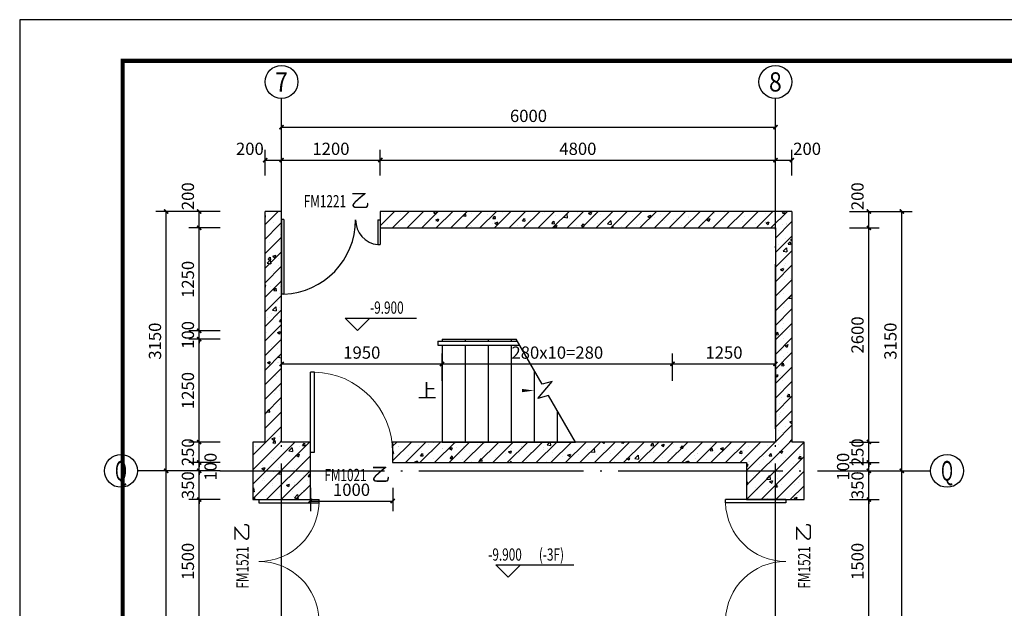
# Model space of a CAD drawing. Extents: x 530218 to 1607192, y 3632105 to 3838916.
# Drawn here: x 530218 to 542180, y 3803679 to 3810828 of the extents above; entities that cross this region are included whole.
import ezdxf
from ezdxf.enums import TextEntityAlignment as Align

# ---------------------------------------------------------------- set-up
doc = ezdxf.new("R2010")
doc.units = 0
doc.header["$LTSCALE"] = 1000
doc.header["$MEASUREMENT"] = 0
doc.linetypes.add('DOTE', pattern=[2.42, 2, -0.2, 0.02, -0.2])
for name, color, linetype in [('APUB_HATCH', 8, 'Continuous'), ('AWINDOW', 4, 'Continuous'), ('AWINDOW_TEXT', 7, 'Continuous'), ('AXIS', 3, 'Continuous'), ('AXIS_TEXT', 7, 'Continuous'), ('COLUMN', 2, 'Continuous'), ('DIM_ELEV', 3, 'Continuous'), ('DIM_SYMB', 3, 'Continuous'), ('DOOR_FIRE', 4, 'Continuous'), ('DOOR_FIRE_TEXT', 7, 'Continuous'), ('DOTE', 1, 'DOTE'), ('new-wall', 20, 'Continuous'), ('PUB_DIM', 3, 'Continuous'), ('PUB_TEXT', 7, 'Continuous'), ('STAIR', 4, 'Continuous'), ('TEL_TITLE', 7, 'Continuous'), ('WALL', 2, 'Continuous')]:
    doc.layers.add(name, color=color, linetype=linetype)
doc.styles.add('_TCH_AXIS', font='COMPLEX', dxfattribs={"bigfont": 'GBCBIG'})
doc.styles.add('_TCH_DIM', font='SIMPLEX', dxfattribs={"bigfont": 'GBCBIG'})
doc.styles.add('_TCH_DIM_T3', font='SIMPLEX', dxfattribs={"width": 0.705882, "bigfont": 'GBCBIG'})
doc.styles.add('_TCH_WINDOW', font='SIMPLEX', dxfattribs={"height": 3.5, "bigfont": 'GBCBIG'})
doc.styles.add('COMPLEX', font='COMPLEX')
doc.dimstyles.new('_TCH_ARCH&&50', dxfattribs={"dimtxt": 148.75, "dimasz": 50, "dimexe": 125, "dimexo": 150, "dimgap": 63.125, "dimtad": 1, "dimdec": 0, "dimzin": 0, "dimdsep": 46, "dimtxsty": '_TCH_DIM_T3', "dimblk": 'ARCHTICK', "dimcen": 0.09, "dimclrt": 7, "dimazin": 2, "dimtfac": 1, "dimtdec": 0, "dimtix": 1, "dimtmove": 2, "dimatfit": 3, "dimfxl": 50, "dimtolj": 1, "dimtzin": 0, "dimarcsym": 0})
pattern_1 = [(45, (0, 0), (-88.3883476, 88.3883476), []), (50, (0, 0), (358.630091, -31.376067), [37.5, -412.5]), (355, (0, 0), (-69.375667, 376.096067), [30, -330]), (100.4514, (29.9, -2.6), (289.25469, 344.71977), [31.870095, -350.571056]), (46.1842, (0, 100), (533.620524, -82.759507), [56.25, -618.75]), (96.6356, (44.47, 93.1), (467.33135, 487.058935), [47.805144, -525.8565]), (351.1842, (0, 100), (467.33097, 487.0593), [45, -495]), (21, (50, 75), (298.453526, -201.309445), [37.5, -412.5]), (326, (50, 75), (121.657666, 362.575023), [30, -330]), (71.4514, (74.87, 58.22), (420.111314, 161.265248), [31.870095, -350.571056]), (37.5, (0, 0), (6.0799277, 166.446927), [0, -326, 0, -335, 0, -331.25]), (7.5, (0, 0), (131.534769, 197.205856), [0, -191, 0, -318.5, 0, -126.25]), (327.5, (-111.5, 0), (266.911218, -11.277436), [0, -125, 0, -390, 0, -517.5]), (317.5, (-161.5, 0), (291.593085, 50.052491), [0, -162.5, 0, -259, 0, -367.5])]

# ---------------------------------------------------------------- blocks, each defined once
blk = doc.blocks.new('A$C7B962062')
at = {"layer": 'TEL_TITLE'}
blk.add_lwpolyline([(0, 0), (63050, 0), (63050, 29700), (0, 29700)], close=True, dxfattribs=at)
at = {"layer": 'TEL_TITLE', "const_width": 50}
blk.add_lwpolyline([(1250, 500), (62550, 500), (62550, 29200), (1250, 29200)], close=True, dxfattribs=at)
blk = doc.blocks.new('_ArchTick')
at = {"color": 0, "linetype": 'ByBlock', "const_width": 0.4}
blk.add_lwpolyline([(-0.5, -0.5), (0.5, 0.5)], dxfattribs=at)
blk = doc.blocks.new('*D2014')
at = {"layer": 'Defpoints', "color": 0, "transparency": 16777216}
for p in [(535349, 3806647), (533399, 3806291), (535349, 3806291)]:
    blk.add_point(p, dxfattribs=at)
at = {"layer": 'PUB_DIM', "color": 0, "lineweight": -2, "transparency": 16777216}
for p, q in [((533399, 3806441), (533399, 3806772)), ((535349, 3806441), (535349, 3806772)), ((533399, 3806647), (535349, 3806647))]:
    blk.add_line(p, q, dxfattribs=at)
at = {"layer": 'PUB_DIM', "color": 0, "lineweight": -2, "transparency": 16777216, "xscale": 50, "yscale": 50, "zscale": 50, "rotation": 180}
blk.add_blockref('_ArchTick', (533399, 3806647), dxfattribs=at)
at = {"layer": 'PUB_DIM', "color": 0, "lineweight": -2, "transparency": 16777216, "xscale": 50, "yscale": 50, "zscale": 50}
blk.add_blockref('_ArchTick', (535349, 3806647), dxfattribs=at)
at = {"layer": 'PUB_DIM', "color": 7, "transparency": 16777216, "insert": (534374, 3806785), "char_height": 148.8, "attachment_point": 5, "style": '_TCH_DIM_T3'}
blk.add_mtext('\\A1;1950', dxfattribs=at)
blk = doc.blocks.new('*D2015')
at = {"layer": 'Defpoints', "color": 0, "transparency": 16777216}
for p in [(538149, 3806647), (535349, 3806291), (538149, 3806291)]:
    blk.add_point(p, dxfattribs=at)
at = {"layer": 'PUB_DIM', "color": 0, "lineweight": -2, "transparency": 16777216}
for p, q in [((535349, 3806441), (535349, 3806772)), ((538149, 3806441), (538149, 3806772)), ((535349, 3806647), (538149, 3806647))]:
    blk.add_line(p, q, dxfattribs=at)
at = {"layer": 'PUB_DIM', "color": 0, "lineweight": -2, "transparency": 16777216, "xscale": 50, "yscale": 50, "zscale": 50, "rotation": 180}
blk.add_blockref('_ArchTick', (535349, 3806647), dxfattribs=at)
at = {"layer": 'PUB_DIM', "color": 0, "lineweight": -2, "transparency": 16777216, "xscale": 50, "yscale": 50, "zscale": 50}
blk.add_blockref('_ArchTick', (538149, 3806647), dxfattribs=at)
at = {"layer": 'PUB_DIM', "color": 7, "transparency": 16777216, "insert": (536749, 3806785), "char_height": 148.75, "attachment_point": 5, "style": '_TCH_DIM_T3'}
blk.add_mtext('\\A1;280x10=280', dxfattribs=at)
blk = doc.blocks.new('*D2016')
at = {"layer": 'Defpoints', "color": 0, "transparency": 16777216}
for p in [(539399, 3806647), (538149, 3806291), (539399, 3806291)]:
    blk.add_point(p, dxfattribs=at)
at = {"layer": 'PUB_DIM', "color": 0, "lineweight": -2, "transparency": 16777216}
for p, q in [((538149, 3806441), (538149, 3806772)), ((539399, 3806441), (539399, 3806772)), ((538149, 3806647), (539399, 3806647))]:
    blk.add_line(p, q, dxfattribs=at)
at = {"layer": 'PUB_DIM', "color": 0, "lineweight": -2, "transparency": 16777216, "xscale": 50, "yscale": 50, "zscale": 50, "rotation": 180}
blk.add_blockref('_ArchTick', (538149, 3806647), dxfattribs=at)
at = {"layer": 'PUB_DIM', "color": 0, "lineweight": -2, "transparency": 16777216, "xscale": 50, "yscale": 50, "zscale": 50}
blk.add_blockref('_ArchTick', (539399, 3806647), dxfattribs=at)
at = {"layer": 'PUB_DIM', "color": 7, "transparency": 16777216, "insert": (538774, 3806785), "char_height": 148.8, "attachment_point": 5, "style": '_TCH_DIM_T3'}
blk.add_mtext('\\A1;1250', dxfattribs=at)
blk = doc.blocks.new('*D2642')
at = {"layer": 'Defpoints', "color": 0, "transparency": 16777216}
for p in [(533749, 3805291), (534749, 3805291), (534749, 3804982)]:
    blk.add_point(p, dxfattribs=at)
at = {"layer": 'PUB_DIM', "color": 0, "lineweight": -2, "transparency": 16777216}
for p, q in [((533749, 3805141), (533749, 3804857)), ((534749, 3805141), (534749, 3804857)), ((533749, 3804982), (534749, 3804982))]:
    blk.add_line(p, q, dxfattribs=at)
at = {"layer": 'PUB_DIM', "color": 0, "lineweight": -2, "transparency": 16777216, "xscale": 50, "yscale": 50, "zscale": 50, "rotation": 180}
blk.add_blockref('_ArchTick', (533749, 3804982), dxfattribs=at)
at = {"layer": 'PUB_DIM', "color": 0, "lineweight": -2, "transparency": 16777216, "xscale": 50, "yscale": 50, "zscale": 50}
blk.add_blockref('_ArchTick', (534749, 3804982), dxfattribs=at)
at = {"layer": 'PUB_DIM', "color": 7, "transparency": 16777216, "insert": (534249, 3805119), "char_height": 148.8, "attachment_point": 5, "style": '_TCH_DIM_T3'}
blk.add_mtext('\\A1;1000', dxfattribs=at)
blk = doc.blocks.new('*D2736')
at = {"layer": 'AXIS', "color": 0, "lineweight": -2, "transparency": 16777216}
for p, q in [((540299, 3804999), (540659, 3804999)), ((540534, 3803499), (540534, 3804999)), ((540299, 3803499), (540659, 3803499))]:
    blk.add_line(p, q, dxfattribs=at)
at = {"layer": 'Defpoints', "color": 0, "transparency": 16777216}
for p in [(540149, 3804999), (540534, 3804999), (540149, 3803499)]:
    blk.add_point(p, dxfattribs=at)
at = {"layer": 'AXIS', "color": 0, "lineweight": -2, "transparency": 16777216, "xscale": 50, "yscale": 50, "zscale": 50}
for p, rotation in [((540534, 3804999), 90), ((540534, 3803499), 270)]:
    blk.add_blockref('_ArchTick', p, dxfattribs=dict(at, rotation=rotation))
at = {"layer": 'AXIS', "color": 7, "transparency": 16777216, "insert": (540396, 3804249), "char_height": 148.8, "attachment_point": 5, "rotation": 90, "style": '_TCH_DIM_T3'}
blk.add_mtext('\\A1;1500', dxfattribs=at)
blk = doc.blocks.new('*D2737')
at = {"layer": 'AXIS', "color": 0, "lineweight": -2, "transparency": 16777216}
for p, q in [((540534, 3805349), (540534, 3805399)), ((540299, 3805349), (540659, 3805349)), ((540534, 3804999), (540534, 3805349)), ((540299, 3804999), (540659, 3804999)), ((540534, 3804999), (540534, 3804949))]:
    blk.add_line(p, q, dxfattribs=at)
at = {"layer": 'Defpoints', "color": 0, "transparency": 16777216}
for p in [(540149, 3805349), (540534, 3805349), (540149, 3804999)]:
    blk.add_point(p, dxfattribs=at)
at = {"layer": 'AXIS', "color": 0, "lineweight": -2, "transparency": 16777216, "xscale": 50, "yscale": 50, "zscale": 50}
for p, rotation in [((540534, 3805349), 270), ((540534, 3804999), 90)]:
    blk.add_blockref('_ArchTick', p, dxfattribs=dict(at, rotation=rotation))
at = {"layer": 'AXIS', "color": 7, "transparency": 16777216, "insert": (540396, 3805174), "char_height": 148.8, "attachment_point": 5, "rotation": 90, "style": '_TCH_DIM_T3'}
blk.add_mtext('\\A1;350', dxfattribs=at)
blk = doc.blocks.new('*D2738')
at = {"layer": 'AXIS', "color": 0, "lineweight": -2, "transparency": 16777216}
for p, q in [((540534, 3805449), (540534, 3805499)), ((540299, 3805449), (540659, 3805449)), ((540534, 3805349), (540534, 3805449)), ((540299, 3805349), (540659, 3805349)), ((540534, 3805349), (540534, 3805299))]:
    blk.add_line(p, q, dxfattribs=at)
at = {"layer": 'Defpoints', "color": 0, "transparency": 16777216}
for p in [(540149, 3805449), (540534, 3805449), (540149, 3805349)]:
    blk.add_point(p, dxfattribs=at)
at = {"layer": 'AXIS', "color": 0, "lineweight": -2, "transparency": 16777216, "xscale": 50, "yscale": 50, "zscale": 50}
for p, rotation in [((540534, 3805449), 270), ((540534, 3805349), 90)]:
    blk.add_blockref('_ArchTick', p, dxfattribs=dict(at, rotation=rotation))
at = {"layer": 'AXIS', "color": 7, "transparency": 16777216, "insert": (540221, 3805399), "char_height": 148.8, "attachment_point": 5, "rotation": 90, "style": '_TCH_DIM_T3'}
blk.add_mtext('\\A1;100', dxfattribs=at)
blk = doc.blocks.new('*D2739')
at = {"layer": 'AXIS', "color": 0, "lineweight": -2, "transparency": 16777216}
for p, q in [((540534, 3805699), (540534, 3805749)), ((540299, 3805699), (540659, 3805699)), ((540534, 3805449), (540534, 3805699)), ((540299, 3805449), (540659, 3805449)), ((540534, 3805449), (540534, 3805399))]:
    blk.add_line(p, q, dxfattribs=at)
at = {"layer": 'Defpoints', "color": 0, "transparency": 16777216}
for p in [(540149, 3805699), (540534, 3805699), (540149, 3805449)]:
    blk.add_point(p, dxfattribs=at)
at = {"layer": 'AXIS', "color": 0, "lineweight": -2, "transparency": 16777216, "xscale": 50, "yscale": 50, "zscale": 50}
for p, rotation in [((540534, 3805699), 270), ((540534, 3805449), 90)]:
    blk.add_blockref('_ArchTick', p, dxfattribs=dict(at, rotation=rotation))
at = {"layer": 'AXIS', "color": 7, "transparency": 16777216, "insert": (540396, 3805574), "char_height": 148.8, "attachment_point": 5, "rotation": 90, "style": '_TCH_DIM_T3'}
blk.add_mtext('\\A1;250', dxfattribs=at)
blk = doc.blocks.new('*D2740')
at = {"layer": 'AXIS', "color": 0, "lineweight": -2, "transparency": 16777216}
for p, q in [((540299, 3808299), (540659, 3808299)), ((540534, 3805699), (540534, 3808299)), ((540299, 3805699), (540659, 3805699))]:
    blk.add_line(p, q, dxfattribs=at)
at = {"layer": 'Defpoints', "color": 0, "transparency": 16777216}
for p in [(540149, 3808299), (540534, 3808299), (540149, 3805699)]:
    blk.add_point(p, dxfattribs=at)
at = {"layer": 'AXIS', "color": 0, "lineweight": -2, "transparency": 16777216, "xscale": 50, "yscale": 50, "zscale": 50}
for p, rotation in [((540534, 3808299), 90), ((540534, 3805699), 270)]:
    blk.add_blockref('_ArchTick', p, dxfattribs=dict(at, rotation=rotation))
at = {"layer": 'AXIS', "color": 7, "transparency": 16777216, "insert": (540396, 3806999), "char_height": 148.8, "attachment_point": 5, "rotation": 90, "style": '_TCH_DIM_T3'}
blk.add_mtext('\\A1;2600', dxfattribs=at)
blk = doc.blocks.new('*D2741')
at = {"layer": 'AXIS', "color": 0, "lineweight": -2, "transparency": 16777216}
for p, q in [((540299, 3808499), (540659, 3808499)), ((540534, 3808299), (540534, 3808499)), ((540299, 3808299), (540659, 3808299))]:
    blk.add_line(p, q, dxfattribs=at)
at = {"layer": 'Defpoints', "color": 0, "transparency": 16777216}
for p in [(540149, 3808499), (540534, 3808499), (540149, 3808299)]:
    blk.add_point(p, dxfattribs=at)
at = {"layer": 'AXIS', "color": 0, "lineweight": -2, "transparency": 16777216, "xscale": 50, "yscale": 50, "zscale": 50}
for p, rotation in [((540534, 3808499), 90), ((540534, 3808299), 270)]:
    blk.add_blockref('_ArchTick', p, dxfattribs=dict(at, rotation=rotation))
at = {"layer": 'AXIS', "color": 7, "transparency": 16777216, "insert": (540396, 3808684), "char_height": 148.8, "attachment_point": 5, "rotation": 90, "style": '_TCH_DIM_T3'}
blk.add_mtext('\\A1;200', dxfattribs=at)
blk = doc.blocks.new('*D2742')
at = {"layer": 'AXIS', "color": 0, "lineweight": -2, "transparency": 16777216}
for p, q in [((540299, 3805349), (541059, 3805349)), ((540934, 3799349), (540934, 3805349)), ((540299, 3799349), (541059, 3799349))]:
    blk.add_line(p, q, dxfattribs=at)
at = {"layer": 'Defpoints', "color": 0, "transparency": 16777216}
for p in [(540149, 3805349), (540934, 3805349), (540149, 3799349)]:
    blk.add_point(p, dxfattribs=at)
at = {"layer": 'AXIS', "color": 0, "lineweight": -2, "transparency": 16777216, "xscale": 50, "yscale": 50, "zscale": 50}
for p, rotation in [((540934, 3805349), 90), ((540934, 3799349), 270)]:
    blk.add_blockref('_ArchTick', p, dxfattribs=dict(at, rotation=rotation))
at = {"layer": 'AXIS', "color": 7, "transparency": 16777216, "insert": (540796, 3802349), "char_height": 148.8, "attachment_point": 5, "rotation": 90, "style": '_TCH_DIM_T3'}
blk.add_mtext('\\A1;6000', dxfattribs=at)
blk = doc.blocks.new('*D2743')
at = {"layer": 'AXIS', "color": 0, "lineweight": -2, "transparency": 16777216}
for p, q in [((540299, 3808499), (541059, 3808499)), ((540934, 3805349), (540934, 3808499)), ((540299, 3805349), (541059, 3805349))]:
    blk.add_line(p, q, dxfattribs=at)
at = {"layer": 'Defpoints', "color": 0, "transparency": 16777216}
for p in [(540149, 3808499), (540934, 3808499), (540149, 3805349)]:
    blk.add_point(p, dxfattribs=at)
at = {"layer": 'AXIS', "color": 0, "lineweight": -2, "transparency": 16777216, "xscale": 50, "yscale": 50, "zscale": 50}
for p, rotation in [((540934, 3808499), 90), ((540934, 3805349), 270)]:
    blk.add_blockref('_ArchTick', p, dxfattribs=dict(at, rotation=rotation))
at = {"layer": 'AXIS', "color": 7, "transparency": 16777216, "insert": (540796, 3806924), "char_height": 148.8, "attachment_point": 5, "rotation": 90, "style": '_TCH_DIM_T3'}
blk.add_mtext('\\A1;3150', dxfattribs=at)
blk = doc.blocks.new('*D2754')
at = {"layer": 'AXIS', "color": 0, "lineweight": -2, "transparency": 16777216}
for p, q in [((532654, 3804999), (532273, 3804999)), ((532398, 3803499), (532398, 3804999)), ((532654, 3803499), (532273, 3803499))]:
    blk.add_line(p, q, dxfattribs=at)
at = {"layer": 'Defpoints', "color": 0, "transparency": 16777216}
for p in [(532398, 3804999), (532804, 3804999), (532804, 3803499)]:
    blk.add_point(p, dxfattribs=at)
at = {"layer": 'AXIS', "color": 0, "lineweight": -2, "transparency": 16777216, "xscale": 50, "yscale": 50, "zscale": 50}
for p, rotation in [((532398, 3804999), 90), ((532398, 3803499), 270)]:
    blk.add_blockref('_ArchTick', p, dxfattribs=dict(at, rotation=rotation))
at = {"layer": 'AXIS', "color": 7, "transparency": 16777216, "insert": (532261, 3804249), "char_height": 148.8, "attachment_point": 5, "rotation": 90, "style": '_TCH_DIM_T3'}
blk.add_mtext('\\A1;1500', dxfattribs=at)
blk = doc.blocks.new('*D2755')
at = {"layer": 'AXIS', "color": 0, "lineweight": -2, "transparency": 16777216}
for p, q in [((532398, 3805349), (532398, 3805399)), ((532654, 3805349), (532273, 3805349)), ((532398, 3804999), (532398, 3805349)), ((532654, 3804999), (532273, 3804999)), ((532398, 3804999), (532398, 3804949))]:
    blk.add_line(p, q, dxfattribs=at)
at = {"layer": 'Defpoints', "color": 0, "transparency": 16777216}
for p in [(532398, 3805349), (532804, 3805349), (532804, 3804999)]:
    blk.add_point(p, dxfattribs=at)
at = {"layer": 'AXIS', "color": 0, "lineweight": -2, "transparency": 16777216, "xscale": 50, "yscale": 50, "zscale": 50}
for p, rotation in [((532398, 3805349), 270), ((532398, 3804999), 90)]:
    blk.add_blockref('_ArchTick', p, dxfattribs=dict(at, rotation=rotation))
at = {"layer": 'AXIS', "color": 7, "transparency": 16777216, "insert": (532261, 3805174), "char_height": 148.8, "attachment_point": 5, "rotation": 90, "style": '_TCH_DIM_T3'}
blk.add_mtext('\\A1;350', dxfattribs=at)
blk = doc.blocks.new('*D2756')
at = {"layer": 'AXIS', "color": 0, "lineweight": -2, "transparency": 16777216}
for p, q in [((532398, 3805449), (532398, 3805499)), ((532654, 3805449), (532273, 3805449)), ((532398, 3805349), (532398, 3805449)), ((532654, 3805349), (532273, 3805349)), ((532398, 3805349), (532398, 3805299))]:
    blk.add_line(p, q, dxfattribs=at)
at = {"layer": 'Defpoints', "color": 0, "transparency": 16777216}
for p in [(532398, 3805449), (532804, 3805449), (532804, 3805349)]:
    blk.add_point(p, dxfattribs=at)
at = {"layer": 'AXIS', "color": 0, "lineweight": -2, "transparency": 16777216, "xscale": 50, "yscale": 50, "zscale": 50}
for p, rotation in [((532398, 3805449), 270), ((532398, 3805349), 90)]:
    blk.add_blockref('_ArchTick', p, dxfattribs=dict(at, rotation=rotation))
at = {"layer": 'AXIS', "color": 7, "transparency": 16777216, "insert": (532536, 3805399), "char_height": 148.8, "attachment_point": 5, "rotation": 90, "style": '_TCH_DIM_T3'}
blk.add_mtext('\\A1;100', dxfattribs=at)
blk = doc.blocks.new('*D2757')
at = {"layer": 'AXIS', "color": 0, "lineweight": -2, "transparency": 16777216}
for p, q in [((532398, 3805699), (532398, 3805749)), ((532654, 3805699), (532273, 3805699)), ((532398, 3805449), (532398, 3805699)), ((532654, 3805449), (532273, 3805449)), ((532398, 3805449), (532398, 3805399))]:
    blk.add_line(p, q, dxfattribs=at)
at = {"layer": 'Defpoints', "color": 0, "transparency": 16777216}
for p in [(532398, 3805699), (532804, 3805699), (532804, 3805449)]:
    blk.add_point(p, dxfattribs=at)
at = {"layer": 'AXIS', "color": 0, "lineweight": -2, "transparency": 16777216, "xscale": 50, "yscale": 50, "zscale": 50}
for p, rotation in [((532398, 3805699), 270), ((532398, 3805449), 90)]:
    blk.add_blockref('_ArchTick', p, dxfattribs=dict(at, rotation=rotation))
at = {"layer": 'AXIS', "color": 7, "transparency": 16777216, "insert": (532261, 3805574), "char_height": 148.8, "attachment_point": 5, "rotation": 90, "style": '_TCH_DIM_T3'}
blk.add_mtext('\\A1;250', dxfattribs=at)
blk = doc.blocks.new('*D2758')
at = {"layer": 'AXIS', "color": 0, "lineweight": -2, "transparency": 16777216}
for p, q in [((532654, 3806949), (532273, 3806949)), ((532398, 3805699), (532398, 3806949)), ((532654, 3805699), (532273, 3805699))]:
    blk.add_line(p, q, dxfattribs=at)
at = {"layer": 'Defpoints', "color": 0, "transparency": 16777216}
for p in [(532398, 3806949), (532804, 3806949), (532804, 3805699)]:
    blk.add_point(p, dxfattribs=at)
at = {"layer": 'AXIS', "color": 0, "lineweight": -2, "transparency": 16777216, "xscale": 50, "yscale": 50, "zscale": 50}
for p, rotation in [((532398, 3806949), 90), ((532398, 3805699), 270)]:
    blk.add_blockref('_ArchTick', p, dxfattribs=dict(at, rotation=rotation))
at = {"layer": 'AXIS', "color": 7, "transparency": 16777216, "insert": (532261, 3806324), "char_height": 148.8, "attachment_point": 5, "rotation": 90, "style": '_TCH_DIM_T3'}
blk.add_mtext('\\A1;1250', dxfattribs=at)
blk = doc.blocks.new('*D2759')
at = {"layer": 'AXIS', "color": 0, "lineweight": -2, "transparency": 16777216}
for p, q in [((532654, 3807049), (532273, 3807049)), ((532398, 3807049), (532398, 3807099)), ((532398, 3806949), (532398, 3807049)), ((532654, 3806949), (532273, 3806949)), ((532398, 3806949), (532398, 3806899))]:
    blk.add_line(p, q, dxfattribs=at)
at = {"layer": 'Defpoints', "color": 0, "transparency": 16777216}
for p in [(532398, 3807049), (532804, 3807049), (532804, 3806949)]:
    blk.add_point(p, dxfattribs=at)
at = {"layer": 'AXIS', "color": 0, "lineweight": -2, "transparency": 16777216, "xscale": 50, "yscale": 50, "zscale": 50}
for p, rotation in [((532398, 3807049), 270), ((532398, 3806949), 90)]:
    blk.add_blockref('_ArchTick', p, dxfattribs=dict(at, rotation=rotation))
at = {"layer": 'AXIS', "color": 7, "transparency": 16777216, "insert": (532261, 3806999), "char_height": 148.8, "attachment_point": 5, "rotation": 90, "style": '_TCH_DIM_T3'}
blk.add_mtext('\\A1;100', dxfattribs=at)
blk = doc.blocks.new('*D2760')
at = {"layer": 'AXIS', "color": 0, "lineweight": -2, "transparency": 16777216}
for p, q in [((532654, 3808299), (532273, 3808299)), ((532398, 3807049), (532398, 3808299)), ((532654, 3807049), (532273, 3807049))]:
    blk.add_line(p, q, dxfattribs=at)
at = {"layer": 'Defpoints', "color": 0, "transparency": 16777216}
for p in [(532398, 3808299), (532804, 3808299), (532804, 3807049)]:
    blk.add_point(p, dxfattribs=at)
at = {"layer": 'AXIS', "color": 0, "lineweight": -2, "transparency": 16777216, "xscale": 50, "yscale": 50, "zscale": 50}
for p, rotation in [((532398, 3808299), 90), ((532398, 3807049), 270)]:
    blk.add_blockref('_ArchTick', p, dxfattribs=dict(at, rotation=rotation))
at = {"layer": 'AXIS', "color": 7, "transparency": 16777216, "insert": (532261, 3807674), "char_height": 148.8, "attachment_point": 5, "rotation": 90, "style": '_TCH_DIM_T3'}
blk.add_mtext('\\A1;1250', dxfattribs=at)
blk = doc.blocks.new('*D2761')
at = {"layer": 'AXIS', "color": 0, "lineweight": -2, "transparency": 16777216}
for p, q in [((532654, 3808499), (532273, 3808499)), ((532398, 3808299), (532398, 3808499)), ((532654, 3808299), (532273, 3808299))]:
    blk.add_line(p, q, dxfattribs=at)
at = {"layer": 'Defpoints', "color": 0, "transparency": 16777216}
for p in [(532398, 3808499), (532804, 3808499), (532804, 3808299)]:
    blk.add_point(p, dxfattribs=at)
at = {"layer": 'AXIS', "color": 0, "lineweight": -2, "transparency": 16777216, "xscale": 50, "yscale": 50, "zscale": 50}
for p, rotation in [((532398, 3808499), 90), ((532398, 3808299), 270)]:
    blk.add_blockref('_ArchTick', p, dxfattribs=dict(at, rotation=rotation))
at = {"layer": 'AXIS', "color": 7, "transparency": 16777216, "insert": (532261, 3808684), "char_height": 148.8, "attachment_point": 5, "rotation": 90, "style": '_TCH_DIM_T3'}
blk.add_mtext('\\A1;200', dxfattribs=at)
blk = doc.blocks.new('*D2762')
at = {"layer": 'AXIS', "color": 0, "lineweight": -2, "transparency": 16777216}
for p, q in [((532499, 3805349), (531873, 3805349)), ((531998, 3799349), (531998, 3805349)), ((532499, 3799349), (531873, 3799349))]:
    blk.add_line(p, q, dxfattribs=at)
at = {"layer": 'Defpoints', "color": 0, "transparency": 16777216}
for p in [(531998, 3805349), (532649, 3805349), (532649, 3799349)]:
    blk.add_point(p, dxfattribs=at)
at = {"layer": 'AXIS', "color": 0, "lineweight": -2, "transparency": 16777216, "xscale": 50, "yscale": 50, "zscale": 50}
for p, rotation in [((531998, 3805349), 90), ((531998, 3799349), 270)]:
    blk.add_blockref('_ArchTick', p, dxfattribs=dict(at, rotation=rotation))
at = {"layer": 'AXIS', "color": 7, "transparency": 16777216, "insert": (531861, 3802349), "char_height": 148.8, "attachment_point": 5, "rotation": 90, "style": '_TCH_DIM_T3'}
blk.add_mtext('\\A1;6000', dxfattribs=at)
blk = doc.blocks.new('*D2763')
at = {"layer": 'AXIS', "color": 0, "lineweight": -2, "transparency": 16777216}
for p, q in [((532499, 3808499), (531873, 3808499)), ((531998, 3805349), (531998, 3808499)), ((532499, 3805349), (531873, 3805349))]:
    blk.add_line(p, q, dxfattribs=at)
at = {"layer": 'Defpoints', "color": 0, "transparency": 16777216}
for p in [(531998, 3808499), (532649, 3808499), (532649, 3805349)]:
    blk.add_point(p, dxfattribs=at)
at = {"layer": 'AXIS', "color": 0, "lineweight": -2, "transparency": 16777216, "xscale": 50, "yscale": 50, "zscale": 50}
for p, rotation in [((531998, 3808499), 90), ((531998, 3805349), 270)]:
    blk.add_blockref('_ArchTick', p, dxfattribs=dict(at, rotation=rotation))
at = {"layer": 'AXIS', "color": 7, "transparency": 16777216, "insert": (531861, 3806924), "char_height": 148.8, "attachment_point": 5, "rotation": 90, "style": '_TCH_DIM_T3'}
blk.add_mtext('\\A1;3150', dxfattribs=at)
blk = doc.blocks.new('*D2764')
at = {"layer": 'AXIS', "color": 0, "lineweight": -2, "transparency": 16777216}
for p, q in [((533199, 3808936), (533199, 3809248)), ((533399, 3808936), (533399, 3809248)), ((533199, 3809123), (533399, 3809123))]:
    blk.add_line(p, q, dxfattribs=at)
at = {"layer": 'Defpoints', "color": 0, "transparency": 16777216}
for p in [(533399, 3809123), (533199, 3808786), (533399, 3808786)]:
    blk.add_point(p, dxfattribs=at)
at = {"layer": 'AXIS', "color": 0, "lineweight": -2, "transparency": 16777216, "xscale": 50, "yscale": 50, "zscale": 50, "rotation": 180}
blk.add_blockref('_ArchTick', (533199, 3809123), dxfattribs=at)
at = {"layer": 'AXIS', "color": 0, "lineweight": -2, "transparency": 16777216, "xscale": 50, "yscale": 50, "zscale": 50}
blk.add_blockref('_ArchTick', (533399, 3809123), dxfattribs=at)
at = {"layer": 'AXIS', "color": 7, "transparency": 16777216, "insert": (533014, 3809260), "char_height": 148.8, "attachment_point": 5, "style": '_TCH_DIM_T3'}
blk.add_mtext('\\A1;200', dxfattribs=at)
blk = doc.blocks.new('*D2765')
at = {"layer": 'AXIS', "color": 0, "lineweight": -2, "transparency": 16777216}
for p, q in [((533399, 3808936), (533399, 3809248)), ((534599, 3808936), (534599, 3809248)), ((533399, 3809123), (534599, 3809123))]:
    blk.add_line(p, q, dxfattribs=at)
at = {"layer": 'Defpoints', "color": 0, "transparency": 16777216}
for p in [(534599, 3809123), (533399, 3808786), (534599, 3808786)]:
    blk.add_point(p, dxfattribs=at)
at = {"layer": 'AXIS', "color": 0, "lineweight": -2, "transparency": 16777216, "xscale": 50, "yscale": 50, "zscale": 50, "rotation": 180}
blk.add_blockref('_ArchTick', (533399, 3809123), dxfattribs=at)
at = {"layer": 'AXIS', "color": 0, "lineweight": -2, "transparency": 16777216, "xscale": 50, "yscale": 50, "zscale": 50}
blk.add_blockref('_ArchTick', (534599, 3809123), dxfattribs=at)
at = {"layer": 'AXIS', "color": 7, "transparency": 16777216, "insert": (533999, 3809260), "char_height": 148.8, "attachment_point": 5, "style": '_TCH_DIM_T3'}
blk.add_mtext('\\A1;1200', dxfattribs=at)
blk = doc.blocks.new('*D2766')
at = {"layer": 'AXIS', "color": 0, "lineweight": -2, "transparency": 16777216}
for p, q in [((534599, 3808936), (534599, 3809248)), ((539399, 3808936), (539399, 3809248)), ((534599, 3809123), (539399, 3809123))]:
    blk.add_line(p, q, dxfattribs=at)
at = {"layer": 'Defpoints', "color": 0, "transparency": 16777216}
for p in [(539399, 3809123), (534599, 3808786), (539399, 3808786)]:
    blk.add_point(p, dxfattribs=at)
at = {"layer": 'AXIS', "color": 0, "lineweight": -2, "transparency": 16777216, "xscale": 50, "yscale": 50, "zscale": 50, "rotation": 180}
blk.add_blockref('_ArchTick', (534599, 3809123), dxfattribs=at)
at = {"layer": 'AXIS', "color": 0, "lineweight": -2, "transparency": 16777216, "xscale": 50, "yscale": 50, "zscale": 50}
blk.add_blockref('_ArchTick', (539399, 3809123), dxfattribs=at)
at = {"layer": 'AXIS', "color": 7, "transparency": 16777216, "insert": (536999, 3809260), "char_height": 148.8, "attachment_point": 5, "style": '_TCH_DIM_T3'}
blk.add_mtext('\\A1;4800', dxfattribs=at)
blk = doc.blocks.new('*D2767')
at = {"layer": 'AXIS', "color": 0, "lineweight": -2, "transparency": 16777216}
for p, q in [((539399, 3808936), (539399, 3809248)), ((539599, 3808936), (539599, 3809248)), ((539399, 3809123), (539599, 3809123))]:
    blk.add_line(p, q, dxfattribs=at)
at = {"layer": 'Defpoints', "color": 0, "transparency": 16777216}
for p in [(539599, 3809123), (539399, 3808786), (539599, 3808786)]:
    blk.add_point(p, dxfattribs=at)
at = {"layer": 'AXIS', "color": 0, "lineweight": -2, "transparency": 16777216, "xscale": 50, "yscale": 50, "zscale": 50, "rotation": 180}
blk.add_blockref('_ArchTick', (539399, 3809123), dxfattribs=at)
at = {"layer": 'AXIS', "color": 0, "lineweight": -2, "transparency": 16777216, "xscale": 50, "yscale": 50, "zscale": 50}
blk.add_blockref('_ArchTick', (539599, 3809123), dxfattribs=at)
at = {"layer": 'AXIS', "color": 7, "transparency": 16777216, "insert": (539784, 3809260), "char_height": 148.8, "attachment_point": 5, "style": '_TCH_DIM_T3'}
blk.add_mtext('\\A1;200', dxfattribs=at)
blk = doc.blocks.new('*D2768')
at = {"layer": 'AXIS', "color": 0, "lineweight": -2, "transparency": 16777216}
for p, q in [((533399, 3809049), (533399, 3809648)), ((539399, 3809049), (539399, 3809648)), ((533399, 3809523), (539399, 3809523))]:
    blk.add_line(p, q, dxfattribs=at)
at = {"layer": 'Defpoints', "color": 0, "transparency": 16777216}
for p in [(539399, 3809523), (533399, 3808899), (539399, 3808899)]:
    blk.add_point(p, dxfattribs=at)
at = {"layer": 'AXIS', "color": 0, "lineweight": -2, "transparency": 16777216, "xscale": 50, "yscale": 50, "zscale": 50, "rotation": 180}
blk.add_blockref('_ArchTick', (533399, 3809523), dxfattribs=at)
at = {"layer": 'AXIS', "color": 0, "lineweight": -2, "transparency": 16777216, "xscale": 50, "yscale": 50, "zscale": 50}
blk.add_blockref('_ArchTick', (539399, 3809523), dxfattribs=at)
at = {"layer": 'AXIS', "color": 7, "transparency": 16777216, "insert": (536399, 3809660), "char_height": 148.8, "attachment_point": 5, "style": '_TCH_DIM_T3'}
blk.add_mtext('\\A1;6000', dxfattribs=at)
blk = doc.blocks.new('$DorLib2D$00000001')
for p, q in [((0.45, 0.975), (0.5, 0.975)), ((0.45, 0), (0.45, 0.975)), ((0.5, 0), (0.5, 0.975)), ((0.5, 0), (0.45, 0))]:
    blk.add_line(p, q)
at = {"lineweight": 13}
blk.add_arc((0.475, 0), 0.975, 91.4693, 180, dxfattribs=at)
blk = doc.blocks.new('$DorLib2D$00000225')
at = {"color": 0}
for p, q in [((0.475, -0.0014), (0.475, 0.7521)), ((0.475, 0.7521), (0.5, 0.7521)), ((0.5, -0.0014), (0.5, 0.7521)), ((-0.5, 0), (-0.5, 0.252)), ((-0.475, 0.252), (-0.5, 0.252)), ((-0.475, 0), (-0.475, 0.252)), ((-0.475, 0), (-0.5, 0)), ((0.475, -0.0014), (0.5, -0.0014))]:
    blk.add_line(p, q, dxfattribs=at)
for centre, radius, start, end in [((0.5046, -0.0019), 0.7546, 92.24927, 179.72377), ((-0.5008, 0.0026), 0.2508, 359.78987, 84.09744)]:
    blk.add_arc(centre, radius, start, end, dxfattribs=at)
blk = doc.blocks.new('$DorLib2D$00000002')
for p, q in [((-0.5, 0), (-0.5, 0.4875)), ((-0.475, 0.4875), (-0.5, 0.4875)), ((-0.475, 0), (-0.475, 0.4875)), ((0.475, 0), (0.475, 0.4875)), ((0.475, 0.4875), (0.5, 0.4875)), ((0.5, 0), (0.5, 0.4875)), ((-0.5, 0), (-0.475, 0)), ((0.5, 0), (0.475, 0))]:
    blk.add_line(p, q)
at = {"lineweight": 13}
for centre, start, end in [((-0.4875, 0), 0, 88.53072), ((0.4875, 0), 91.46928, 180)]:
    blk.add_arc(centre, 0.4875, start, end, dxfattribs=at)
blk = doc.blocks.new('_AXISO')
blk.add_circle((0, 0), 0.5)
at = {"layer": 'AXIS_TEXT', "style": 'COMPLEX', "width": 1.041667}
blk.add_attdef('A', text='', height=0.56, dxfattribs=at).set_placement((-0.25, -0.28), (0.25, -0.28), align=Align.FIT)

msp = doc.modelspace()

# ---------------------------------------------------------------- hatches: boundary and pattern name
at = {"layer": 'APUB_HATCH'}
h = msp.add_hatch(dxfattribs=at)
h.set_pattern_fill('钢筋混凝土', color=256, scale=50, style=0)
h.set_pattern_definition(pattern_1)
h.paths.add_polyline_path([(533198.6, 3805698.8), (533398.6, 3805698.8), (533398.6, 3808298.8), (533198.6, 3808498.8)])
h = msp.add_hatch(dxfattribs=at)
h.set_pattern_fill('钢筋混凝土', color=256, scale=50, style=0)
h.set_pattern_definition(pattern_1)
h.paths.add_polyline_path([(533398.6, 3808298.8), (533398.6, 3808498.8), (533198.6, 3808498.8)])
h = msp.add_hatch(dxfattribs=at)
h.set_pattern_fill('钢筋混凝土', color=256, scale=50, style=0)
h.set_pattern_definition(pattern_1)
h.paths.add_polyline_path([(539598.6, 3808498.8), (534598.6, 3808498.8), (534598.6, 3808298.8), (539398.6, 3808298.8)])
h = msp.add_hatch(dxfattribs=at)
h.set_pattern_fill('钢筋混凝土', color=256, scale=50, style=0)
h.set_pattern_definition(pattern_1)
h.paths.add_polyline_path([(539398.6, 3805698.8), (539598.6, 3805698.8), (539598.6, 3808498.8), (539398.6, 3808298.8)])
h = msp.add_hatch(dxfattribs=at)
h.set_pattern_fill('钢筋混凝土', color=256, scale=50, style=0)
h.set_pattern_definition(pattern_1)
h.paths.add_polyline_path([(533048.6, 3804998.8), (533748.6, 3804998.8), (533748.6, 3805698.8), (533048.6, 3805698.8)])
h = msp.add_hatch(dxfattribs=at)
h.set_pattern_fill('钢筋混凝土', color=256, scale=50, style=0)
h.set_pattern_definition(pattern_1)
h.paths.add_polyline_path([(539048.6, 3805448.8), (539048.6, 3805698.8), (534748.6, 3805698.8), (534748.6, 3805448.8)])
h = msp.add_hatch(dxfattribs=at)
h.set_pattern_fill('钢筋混凝土', color=256, scale=50, style=0)
h.set_pattern_definition(pattern_1)
h.paths.add_polyline_path([(539048.6, 3804998.8), (539748.6, 3804998.8), (539748.6, 3805698.8), (539048.6, 3805698.8)])

# ---------------------------------------------------------------- linework, layer by layer
at = {"layer": 'AXIS'}
for p, q in [((533398.6, 3808898.8), (533398.6, 3809872.6)), ((539398.6, 3808898.8), (539398.6, 3809872.6)), ((532648.6, 3805348.8), (531648.4, 3805348.8)), ((540148.6, 3805348.8), (541283.8, 3805348.8))]:
    msp.add_line(p, q, dxfattribs=at)
at = {"layer": 'COLUMN'}
for p, q in [((533198.6, 3805698.8), (533048.6, 3805698.8)), ((533048.6, 3805698.8), (533048.6, 3804998.8)), ((533748.6, 3805698.8), (533398.6, 3805698.8)), ((539398.6, 3805698.8), (539048.6, 3805698.8)), ((539748.6, 3805698.8), (539598.6, 3805698.8)), ((539748.6, 3804998.8), (539748.6, 3805698.8)), ((533748.6, 3804998.8), (533748.6, 3805448.8)), ((539048.6, 3805448.8), (539048.6, 3804998.8)), ((533048.6, 3804998.8), (533748.6, 3804998.8)), ((539048.6, 3804998.8), (539748.6, 3804998.8))]:
    msp.add_line(p, q, dxfattribs=at)
at = {"layer": 'DIM_ELEV'}
for p, q in [((534322.4, 3807054.5), (534172.4, 3807204.5)), ((534172.4, 3807204.5), (535039.6, 3807204.5)), ((534322.4, 3807054.5), (534472.4, 3807204.5)), ((536150.4, 3804055.5), (536000.4, 3804205.5)), ((536000.4, 3804205.5), (536950.4, 3804205.5)), ((536150.4, 3804055.5), (536300.4, 3804205.5))]:
    msp.add_line(p, q, dxfattribs=at)
at = {"layer": 'DIM_SYMB'}
msp.add_lwpolyline([(535208.6, 3806323.8, 0, 0, 0), (536468.6, 3806323.8, 0, 40, 0), (536318.6, 3806323.8, 0, 0, 0)], format="xyseb", dxfattribs=at)
at = {"layer": 'DOTE'}
for p, q in [((533398.6, 3798598.8), (533398.6, 3808898.8)), ((539398.6, 3798598.8), (539398.6, 3808898.8)), ((532648.6, 3805348.8), (540148.6, 3805348.8))]:
    msp.add_line(p, q, dxfattribs=at)
at = {"layer": 'STAIR'}
for p, q in [((535298.6, 3806923.8), (536262.2, 3806923.8)), ((535298.6, 3806923.8), (535298.6, 3806873.8)), ((535348.6, 3806948.8), (536247.7, 3806948.8)), ((535348.6, 3806948.8), (535348.6, 3806923.8)), ((535628.6, 3806948.8), (535628.6, 3806923.8)), ((535908.6, 3806948.8), (535908.6, 3806923.8)), ((536188.6, 3806948.8), (536188.6, 3806923.8)), ((536563.6, 3806401.6), (536247.7, 3806948.8)), ((535298.6, 3806873.8), (536291, 3806873.8)), ((535348.6, 3806873.8), (535348.6, 3805698.8)), ((535628.6, 3806873.8), (535628.6, 3805698.8)), ((535908.6, 3806873.8), (535908.6, 3805698.8)), ((536188.6, 3806873.8), (536188.6, 3805698.8)), ((536468.6, 3806566.3), (536468.6, 3805698.8)), ((536513.1, 3806228.3), (536686, 3806434.4)), ((536686, 3806434.4), (536563.6, 3806401.6)), ((536643.5, 3806263.3), (536513.1, 3806228.3)), ((536969.4, 3805698.8), (536643.5, 3806263.3)), ((536748.6, 3806081.3), (536748.6, 3805698.8)), ((535348.6, 3805698.8), (536969.4, 3805698.8))]:
    msp.add_line(p, q, dxfattribs=at)
at = {"layer": 'WALL'}
for p, q in [((533198.6, 3805698.8), (533198.6, 3808498.8)), ((533398.6, 3808498.8), (533198.6, 3808498.8)), ((533398.6, 3808298.8), (533398.6, 3808498.8)), ((539598.6, 3808498.8), (534598.6, 3808498.8)), ((534598.6, 3808498.8), (534598.6, 3808298.8)), ((539598.6, 3808498.8), (539598.6, 3805698.8)), ((533398.6, 3805698.8), (533398.6, 3808298.8)), ((534598.6, 3808298.8), (539398.6, 3808298.8)), ((539398.6, 3808298.8), (539398.6, 3805698.8)), ((533748.6, 3805448.8), (533748.6, 3805698.8)), ((539048.6, 3805698.8), (534748.6, 3805698.8)), ((534748.6, 3805698.8), (534748.6, 3805448.8)), ((534748.6, 3805448.8), (539048.6, 3805448.8))]:
    msp.add_line(p, q, dxfattribs=at)

# ---------------------------------------------------------------- block references
at = {"layer": 'AWINDOW', "xscale": 1200, "yscale": 1200, "zscale": 200, "rotation": 180.0000000754457}
msp.add_blockref('$DorLib2D$00000225', (533998.6, 3808398.8), dxfattribs=at)
at = {"layer": 'AWINDOW', "lineweight": 0, "yscale": -1500, "zscale": 150}
for p, xscale, rotation in [((533123.6, 3804248.8), 1500, 90.00000000002136), ((539523.6, 3804248.8), -1500, 269.9999994272593)]:
    msp.add_blockref('$DorLib2D$00000002', p, dxfattribs=dict(at, xscale=xscale, rotation=rotation))
at = {"layer": 'AXIS'}
ref = msp.add_blockref('_AXISO', (533398.6, 3810072.6), dxfattribs=dict(at, xscale=400, yscale=400, zscale=400))
ref.add_attrib('A', '7', dxfattribs={"layer": 'AXIS_TEXT', "height": 233, "style": '_TCH_AXIS'}).set_placement((533320.9, 3809956.1), (533476.2, 3809956.1), align=Align.FIT)
ref = msp.add_blockref('_AXISO', (539398.6, 3810072.6), dxfattribs=dict(at, xscale=400, yscale=400, zscale=400))
ref.add_attrib('A', '8', dxfattribs={"layer": 'AXIS_TEXT', "height": 233, "style": '_TCH_AXIS'}).set_placement((539320.9, 3809956.1), (539476.2, 3809956.1), align=Align.FIT)
ref = msp.add_blockref('_AXISO', (531448.4, 3805348.8), dxfattribs=dict(at, xscale=400, yscale=400, zscale=400))
ref.add_attrib('A', 'Q', dxfattribs={"layer": 'AXIS_TEXT', "height": 238.5, "style": '_TCH_AXIS', "width": 0.807692}).set_placement((531375.1, 3805229.6), (531521.8, 3805229.6), align=Align.FIT)
ref = msp.add_blockref('_AXISO', (541483.8, 3805348.8), dxfattribs=dict(at, xscale=400, yscale=400, zscale=400))
ref.add_attrib('A', 'Q', dxfattribs={"layer": 'AXIS_TEXT', "height": 238.5, "style": '_TCH_AXIS', "width": 0.807692}).set_placement((541410.4, 3805229.6), (541557.2, 3805229.6), align=Align.FIT)
at = {"layer": 'DOOR_FIRE', "lineweight": 0, "xscale": 1000, "yscale": -1000, "zscale": 250, "rotation": 179.999999634511}
msp.add_blockref('$DorLib2D$00000001', (534248.6, 3805573.8), dxfattribs=at)
at = {"layer": 'new-wall'}
msp.add_blockref('A$C7B962062', (530217.6, 3781128.3), dxfattribs=at)

# ---------------------------------------------------------------- texts
at = {"layer": 'AWINDOW_TEXT', "style": '_TCH_WINDOW'}
for rotation, p in [(0, (534238.9, 3808548.8)), (90, (532998.6, 3804489.1)), (90, (539823.6, 3804489.1))]:
    msp.add_text('乙', height=168.8, rotation=rotation, dxfattribs=at).set_placement(p)
at = {"layer": 'AWINDOW_TEXT', "style": '_TCH_WINDOW', "width": 0.705882}
for s, rotation, p in [('FM1221', 0, (533668.9, 3808548.8)), ('FM1521', 90, (532998.6, 3803919.1)), ('FM1521', 90, (539823.6, 3803919.1))]:
    msp.add_text(s, height=148.75, rotation=rotation, dxfattribs=at).set_placement(p)
at = {"layer": 'DOOR_FIRE_TEXT', "style": '_TCH_WINDOW', "width": 0.705882}
msp.add_text('FM1021', height=148.75, rotation=360, dxfattribs=at).set_placement((533918.9, 3805223.8))
at = {"layer": 'DOOR_FIRE_TEXT', "style": '_TCH_WINDOW'}
msp.add_text('乙', height=168.8, rotation=360, dxfattribs=at).set_placement((534488.9, 3805223.8))
at = {"layer": 'PUB_TEXT', "style": '_TCH_DIM', "width": 0.705882}
for s, p in [('-9.900', (534474.6, 3807257)), ('-9.900', (535910.4, 3804258)), ('(-3F)', (536525.4, 3804258))]:
    msp.add_text(s, height=148.75, dxfattribs=at).set_placement(p)
at = {"layer": 'PUB_TEXT', "style": '_TCH_DIM'}
msp.add_text('上', height=168.8, dxfattribs=at).set_placement((535051.8, 3806236.3))

# ---------------------------------------------------------------- dimensions: what is measured, and where the dimension line sits
at = {"layer": 'AXIS'}
for p1, p2, distance, picture, middle in [((533398.6, 3808898.8), (539398.6, 3808898.8), 623.8, '*D2768', (536398.6, 3809660.1)), ((533398.6, 3808786), (534598.6, 3808786), 336.6, '*D2765', (533998.6, 3809260.1)), ((534598.6, 3808786), (539398.6, 3808786), 336.6, '*D2766', (536998.6, 3809260.1)), ((532648.6, 3805348.8), (532648.6, 3808498.8), 650.1, '*D2763', (531860.9, 3806923.8)), ((540148.6, 3805348.8), (540148.6, 3808498.8), -785.3, '*D2743', (540796.3, 3806923.8)), ((532804.4, 3807048.8), (532804.4, 3808298.8), 406, '*D2760', (532260.9, 3807673.8)), ((540148.6, 3805698.8), (540148.6, 3808298.8), -385.3, '*D2740', (540396.3, 3806998.8)), ((532804.4, 3806948.8), (532804.4, 3807048.8), 406, '*D2759', (532260.9, 3806998.8)), ((532804.4, 3805698.8), (532804.4, 3806948.8), 406, '*D2758', (532260.9, 3806323.8)), ((532804.4, 3805448.8), (532804.4, 3805698.8), 406, '*D2757', (532260.9, 3805573.8)), ((540148.6, 3805448.8), (540148.6, 3805698.8), -385.3, '*D2739', (540396.3, 3805573.8)), ((532648.6, 3799348.8), (532648.6, 3805348.8), 650.1, '*D2762', (531860.9, 3802348.8)), ((532804.4, 3804998.8), (532804.4, 3805348.8), 406, '*D2755', (532260.9, 3805173.8)), ((540148.6, 3804998.8), (540148.6, 3805348.8), -385.3, '*D2737', (540396.3, 3805173.8)), ((540148.6, 3799348.8), (540148.6, 3805348.8), -785.3, '*D2742', (540796.3, 3802348.8)), ((532804.4, 3803498.8), (532804.4, 3804998.8), 406, '*D2754', (532260.9, 3804248.8)), ((540148.6, 3803498.8), (540148.6, 3804998.8), -385.3, '*D2736', (540396.3, 3804248.8))]:
    dim = msp.add_aligned_dim(p1=p1, p2=p2, distance=distance, dimstyle='_TCH_ARCH&&50', dxfattribs=at)
    dim.commit()
    dim.dimension.update_dxf_attribs({"geometry": picture, "text_midpoint": middle})
for base, p1, p2, angle, picture, middle in [((533398.6, 3809122.6), (533198.6, 3808786), (533398.6, 3808786), 0, '*D2764', (533013.6, 3809260.1)), ((539598.6, 3809122.6), (539398.6, 3808786), (539598.6, 3808786), 0, '*D2767', (539783.6, 3809260.1)), ((532398.4, 3808498.8), (532804.4, 3808298.8), (532804.4, 3808498.8), 90, '*D2761', (532260.9, 3808683.8)), ((540533.8, 3808498.8), (540148.6, 3808298.8), (540148.6, 3808498.8), 90, '*D2741', (540396.3, 3808683.8)), ((532398.4, 3805448.8), (532804.4, 3805348.8), (532804.4, 3805448.8), 90, '*D2756', (532535.9, 3805398.8)), ((540533.8, 3805448.8), (540148.6, 3805348.8), (540148.6, 3805448.8), 90, '*D2738', (540221.3, 3805398.8))]:
    dim = msp.add_linear_dim(base=base, p1=p1, p2=p2, angle=angle, dimstyle='_TCH_ARCH&&50', dxfattribs=at)
    dim.commit()
    dim.dimension.update_dxf_attribs({"geometry": picture, "text_midpoint": middle, "dimtype": 129})
at = {"layer": 'PUB_DIM'}
for p1, p2, distance, picture, middle in [((533398.6, 3806290.9), (535348.6, 3806290.9), 356.2, '*D2014', (534373.6, 3806784.6)), ((538148.6, 3806290.9), (539398.6, 3806290.9), 356.2, '*D2016', (538773.6, 3806784.6)), ((533748.6, 3805291.5), (534748.6, 3805291.5), -309.6, '*D2642', (534248.6, 3805119.4))]:
    dim = msp.add_aligned_dim(p1=p1, p2=p2, distance=distance, dimstyle='_TCH_ARCH&&50', dxfattribs=at)
    dim.commit()
    dim.dimension.update_dxf_attribs({"geometry": picture, "text_midpoint": middle})
dim = msp.add_aligned_dim(p1=(535348.6, 3806290.9), p2=(538148.6, 3806290.9), distance=356.2, text='280x10=280', dimstyle='_TCH_ARCH&&50', dxfattribs=at)
dim.commit()
dim.dimension.update_dxf_attribs({"geometry": '*D2015', "text_midpoint": (536748.6, 3806784.6)})

doc.saveas('drawing.dxf')
